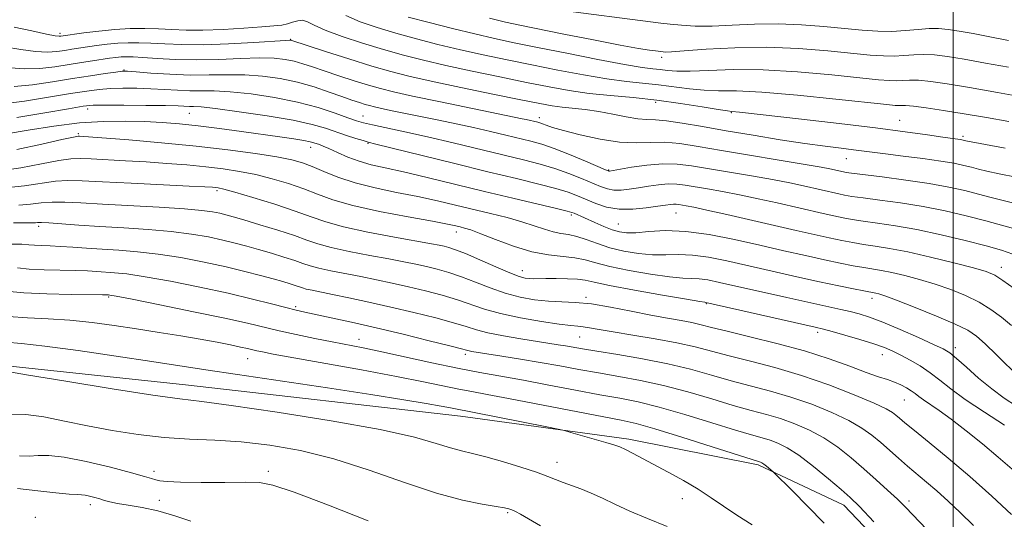
# Model space of a CAD drawing. Extents: x 2067300 to 2070200, y 327300 to 330200.
# Drawn here: x 2068810 to 2069010, y 327820 to 327922 of the extents above; entities that cross this region are included whole.
import ezdxf

# ---------------------------------------------------------------- set-up
doc = ezdxf.new("R2010")
doc.units = 0
doc.header["$MEASUREMENT"] = 0
for name, color, linetype, lineweight in [('32000', 7, 'Continuous', 0), ('DTM HARD BREAKLINE', 7, 'Continuous', 0), ('DTM SPOT ELEVATION', 2, 'Continuous', 13), ('INDEX CONTOUR', 41, 'Continuous', 13), ('INTERMEDIATE CONTOUR', 44, 'Continuous', 0)]:
    doc.layers.add(name, color=color, linetype=linetype, lineweight=lineweight)

msp = doc.modelspace()

# ---------------------------------------------------------------- linework, layer by layer
at = {"layer": '32000', "flags": 128}
msp.add_lwpolyline([(2069000, 327500), (2069000, 330000)], dxfattribs=at)
at = {"layer": 'DTM HARD BREAKLINE'}
msp.add_polyline3d([(2068803.413, 327851.454, 1191.785), (2068843.707, 327847.2, 1191.225), (2068899.656, 327840.839, 1190.595), (2068933.932, 327836.16, 1189.615), (2068960.274, 327830.907, 1188.285), (2068977.711, 327822.694, 1186.675), (2069003.456, 327795.698, 1186.395), (2069024.905, 327765.441, 1186.255), (2069040.146, 327740.217, 1186.255), (2069056.324, 327716.837, 1185.835), (2069074.365, 327692.792, 1185.905), (2069090.702, 327671.853, 1186.115), (2069108.13, 327646.759, 1186.535), (2069128.146, 327619.591, 1187.165), (2069142.173, 327596.624, 1188.495), (2069157.792, 327578.142, 1187.515)], dxfattribs=at)
at = {"layer": 'DTM SPOT ELEVATION'}
for p in [(2068818.11, 327918.78, 1157.6), (2068865.11, 327917.6, 1159.9), (2068940.63, 327913.89, 1152.4), (2068831.16, 327911.32, 1163.9), (2068939.42, 327904.74, 1158.5), (2068823.73, 327903.36, 1168.5), (2068844.47, 327902.49, 1168.9), (2068879.82, 327901.99, 1165.2), (2068954.85, 327902.65, 1158.1), (2068915.74, 327901.63, 1161.5), (2068989.11, 327901.09, 1157.2), (2068821.88, 327898.34, 1171.8), (2068880.85, 327896.42, 1168.1), (2069002.02, 327897.82, 1157.7), (2068869.16, 327895.61, 1170.6), (2068978.25, 327893.25, 1160.8), (2068929.83, 327890.93, 1163.9), (2068850.09, 327886.77, 1176.3), (2068943.55, 327882.17, 1168.9), (2068922.21, 327881.82, 1170.3), (2068931.84, 327879.94, 1169.1), (2068813.77, 327879.51, 1180.4), (2068898.85, 327878.3, 1174.6), (2068912.24, 327870.45, 1175.3), (2069009.83, 327871.17, 1167.4), (2068828.04, 327865.07, 1186.2), (2068925.26, 327865.02, 1177.7), (2068983.44, 327864.84, 1172.5), (2068866.12, 327863.12, 1183.7), (2068949.7, 327863.76, 1176.1), (2068972.42, 327857.89, 1176.4), (2068879.03, 327856.5, 1185.3), (2068923.93, 327856.97, 1180.9), (2069000.43, 327854.76, 1173.5), (2068856.35, 327852.53, 1188.8), (2068900.64, 327853.4, 1184.4), (2068985.54, 327853.34, 1176.7), (2068990.04, 327844.11, 1178.9), (2068919.32, 327831.45, 1191.3), (2068837.25, 327829.58, 1195.6), (2068860.54, 327829.61, 1195.6), (2068944.81, 327824.05, 1190.6), (2068824.29, 327822.81, 1198.5), (2068838.33, 327823.68, 1196.9), (2068990.99, 327823.56, 1183.6), (2068813.13, 327820.2, 1199.6), (2068909.25, 327821.15, 1194.2)]:
    msp.add_point(p, dxfattribs=at)
at = {"layer": 'INDEX CONTOUR'}
for points in [[(2069011.249, 327917.365, 1150), (2069007.463, 327918.102, 1150), (2069004.053, 327918.734, 1150), (2069001.186, 327919.239, 1150), (2068998.94, 327919.598, 1150), (2068997.035, 327919.787, 1150), (2068995.1, 327919.784, 1150), (2068992.842, 327919.596, 1150), (2068990.283, 327919.344, 1150), (2068987.526, 327919.176, 1150), (2068984.623, 327919.207, 1150), (2068981.452, 327919.422, 1150), (2068977.843, 327919.77, 1150), (2068973.689, 327920.188, 1150), (2068969.123, 327920.556, 1150), (2068964.342, 327920.741, 1150), (2068959.549, 327920.663, 1150), (2068954.981, 327920.449, 1150), (2068950.886, 327920.279, 1150), (2068947.453, 327920.287, 1150), (2068944.651, 327920.439, 1150), (2068942.387, 327920.654, 1150), (2068940.45, 327920.88, 1150), (2068918.422, 327923.716, 1150)], [(2069012.841, 327889.523, 1160), (2069009.363, 327890.204, 1160), (2069006.874, 327890.733, 1160), (2069005.131, 327891.153, 1160), (2069003.704, 327891.527, 1160), (2069002.181, 327891.91, 1160), (2069000.212, 327892.324, 1160), (2068997.464, 327892.785, 1160), (2068993.79, 327893.292, 1160), (2068989.783, 327893.797, 1160), (2068986.222, 327894.234, 1160), (2068979.726, 327895.072, 1160), (2068977.214, 327895.376, 1160), (2068973.948, 327895.788, 1160), (2068969.799, 327896.363, 1160), (2068964.75, 327897.133, 1160), (2068959.234, 327898.027, 1160), (2068953.797, 327898.951, 1160), (2068948.916, 327899.814, 1160), (2068944.806, 327900.52, 1160), (2068941.613, 327900.982, 1160), (2068939.366, 327901.16, 1160), (2068937.61, 327901.22, 1160), (2068935.77, 327901.381, 1160), (2068933.414, 327901.794, 1160), (2068930.673, 327902.353, 1160), (2068927.82, 327902.882, 1160), (2068925.091, 327903.254, 1160), (2068920.359, 327903.728, 1160), (2068918.327, 327904.009, 1160), (2068915.799, 327904.472, 1160), (2068911.933, 327905.254, 1160), (2068906.251, 327906.419, 1160), (2068899.734, 327907.77, 1160), (2068893.723, 327909.047, 1160), (2068889.17, 327910.072, 1160), (2068885.468, 327911.016, 1160), (2068881.615, 327912.136, 1160), (2068876.954, 327913.584, 1160), (2068872.182, 327915.108, 1160), (2068865.143, 327917.386, 1160), (2068864.941, 327917.396, 1160), (2068864.034, 327917.352, 1160), (2068857.601, 327916.938, 1160), (2068852.426, 327916.649, 1160), (2068847.252, 327916.469, 1160), (2068842.92, 327916.486, 1160), (2068839.435, 327916.632, 1160), (2068836.592, 327916.798, 1160), (2068834.187, 327916.892, 1160), (2068832.027, 327916.89, 1160), (2068829.92, 327916.78, 1160), (2068827.737, 327916.567, 1160), (2068825.585, 327916.293, 1160), (2068820.539, 327915.555, 1160), (2068819.101, 327915.328, 1160), (2068817.5, 327915.092, 1160), (2068815.572, 327914.964, 1160), (2068813.154, 327915.088, 1160), (2068810.163, 327915.535, 1160), (2068806.834, 327916.077, 1160)], [(2069011.902, 327859.297, 1170), (2069009.86, 327861.004, 1170), (2069007.688, 327862.575, 1170), (2069005.264, 327864.029, 1170), (2069002.507, 327865.38, 1170), (2068999.487, 327866.618, 1170), (2068996.318, 327867.726, 1170), (2068993.127, 327868.689, 1170), (2068990.116, 327869.482, 1170), (2068987.504, 327870.083, 1170), (2068985.417, 327870.486, 1170), (2068981.786, 327871.075, 1170), (2068979.626, 327871.465, 1170), (2068976.991, 327871.988, 1170), (2068973.777, 327872.669, 1170), (2068969.911, 327873.522, 1170), (2068965.479, 327874.523, 1170), (2068960.605, 327875.637, 1170), (2068955.449, 327876.8, 1170), (2068950.311, 327877.818, 1170), (2068945.53, 327878.468, 1170), (2068941.392, 327878.607, 1170), (2068937.99, 327878.426, 1170), (2068935.364, 327878.196, 1170), (2068933.483, 327878.146, 1170), (2068932.017, 327878.339, 1170), (2068930.56, 327878.788, 1170), (2068928.826, 327879.477, 1170), (2068926.995, 327880.273, 1170), (2068922.813, 327882.139, 1170), (2068922.345, 327882.321, 1170), (2068921.37, 327882.594, 1170), (2068919.218, 327883.12, 1170), (2068910.342, 327885.214, 1170), (2068904.537, 327886.598, 1170), (2068892.899, 327889.416, 1170), (2068888.047, 327890.558, 1170), (2068884.333, 327891.383, 1170), (2068881.478, 327892.037, 1170), (2068879.05, 327892.731, 1170), (2068876.725, 327893.602, 1170), (2068874.599, 327894.527, 1170), (2068872.877, 327895.317, 1170), (2068871.697, 327895.831, 1170), (2068870.928, 327896.13, 1170), (2068869.841, 327896.498, 1170), (2068869.055, 327896.702, 1170), (2068867.754, 327896.955, 1170), (2068865.713, 327897.279, 1170), (2068862.903, 327897.689, 1170), (2068855.106, 327898.78, 1170), (2068850.594, 327899.387, 1170), (2068846.261, 327899.928, 1170), (2068842.432, 327900.338, 1170), (2068838.893, 327900.624, 1170), (2068835.3, 327900.816, 1170), (2068831.357, 327900.919, 1170), (2068826.974, 327900.86, 1170), (2068822.11, 327900.538, 1170), (2068816.839, 327899.904, 1170), (2068811.671, 327899.095, 1170), (2068807.23, 327898.298, 1170)], [(2069011.89, 327820.793, 1180), (2069007.836, 327824.537, 1180), (2069003.369, 327828.527, 1180), (2068998.999, 327832.249, 1180), (2068995.117, 327835.436, 1180), (2068992.088, 327837.884, 1180), (2068990.149, 327839.472, 1180), (2068989.03, 327840.42, 1180), (2068988.332, 327841.032, 1180), (2068987.626, 327841.595, 1180), (2068986.341, 327842.347, 1180), (2068983.874, 327843.508, 1180), (2068979.834, 327845.205, 1180), (2068974.685, 327847.188, 1180), (2068969.1, 327849.113, 1180), (2068963.676, 327850.708, 1180), (2068958.698, 327851.998, 1180), (2068954.371, 327853.082, 1180), (2068947.425, 327854.934, 1180), (2068943.741, 327855.778, 1180), (2068939.343, 327856.596, 1180), (2068934.761, 327857.355, 1180), (2068930.75, 327858, 1180), (2068927.879, 327858.495, 1180), (2068925.973, 327858.841, 1180), (2068924.672, 327859.053, 1180), (2068923.578, 327859.164, 1180), (2068922.147, 327859.291, 1180), (2068919.793, 327859.571, 1180), (2068916.173, 327860.104, 1180), (2068911.896, 327860.845, 1180), (2068907.814, 327861.715, 1180), (2068904.547, 327862.642, 1180), (2068899.074, 327864.543, 1180), (2068895.957, 327865.471, 1180), (2068892.56, 327866.355, 1180), (2068889.109, 327867.177, 1180), (2068885.783, 327867.924, 1180), (2068882.558, 327868.61, 1180), (2068879.362, 327869.247, 1180), (2068873.237, 327870.419, 1180), (2068870.81, 327870.943, 1180), (2068869.051, 327871.431, 1180), (2068867.593, 327871.935, 1180), (2068865.939, 327872.525, 1180), (2068863.729, 327873.241, 1180), (2068861.159, 327874.023, 1180), (2068858.557, 327874.785, 1180), (2068856.161, 327875.463, 1180), (2068853.819, 327876.082, 1180), (2068851.288, 327876.69, 1180), (2068848.344, 327877.319, 1180), (2068844.875, 327877.923, 1180), (2068840.787, 327878.445, 1180), (2068836.08, 327878.843, 1180), (2068831.093, 327879.154, 1180), (2068826.258, 327879.437, 1180), (2068821.962, 327879.73, 1180), (2068815.867, 327880.186, 1180), (2068814.346, 327880.257, 1180), (2068813.56, 327880.252, 1180), (2068813.098, 327880.227, 1180), (2068811.243, 327880.22, 1180), (2068808.664, 327880.178, 1180)], [(2068959.069, 327818.713, 1190), (2068955.934, 327820.669, 1190), (2068953.22, 327822.494, 1190), (2068950.723, 327824.224, 1190), (2068948.09, 327825.947, 1190), (2068945.089, 327827.713, 1190), (2068941.955, 327829.437, 1190), (2068934.711, 327833.303, 1190), (2068933.245, 327834.045, 1190), (2068932.098, 327834.552, 1190), (2068930.91, 327834.967, 1190), (2068929.252, 327835.462, 1190), (2068922.153, 327837.512, 1190), (2068920.847, 327837.878, 1190), (2068919.575, 327838.169, 1190), (2068917.246, 327838.637, 1190), (2068897.661, 327842.494, 1190), (2068895.734, 327842.859, 1190), (2068892.708, 327843.4, 1190), (2068888.11, 327844.17, 1190), (2068881.439, 327845.224, 1190), (2068872.575, 327846.57, 1190), (2068854.261, 327849.307, 1190), (2068847.813, 327850.29, 1190), (2068836.821, 327851.987, 1190), (2068829.583, 327853.075, 1190), (2068821.809, 327854.198, 1190), (2068815.01, 327855.105, 1190), (2068810.285, 327855.628, 1190), (2068807.089, 327855.926, 1190)]]:
    msp.add_polyline3d(points, dxfattribs=at)
at = {"layer": 'INTERMEDIATE CONTOUR'}
for points in [[(2069011.329, 327900.825, 1156), (2069006.754, 327901.639, 1156), (2069002.208, 327902.418, 1156), (2068998.044, 327903.087, 1156), (2068994.525, 327903.606, 1156), (2068991.884, 327903.947, 1156), (2068990.258, 327904.098, 1156), (2068989.372, 327904.124, 1156), (2068988.846, 327904.104, 1156), (2068988.191, 327904.128, 1156), (2068986.467, 327904.294, 1156), (2068976.089, 327905.407, 1156), (2068968.267, 327906.194, 1156), (2068961.045, 327906.804, 1156), (2068955.841, 327907.058, 1156), (2068952.22, 327907.109, 1156), (2068949.28, 327907.186, 1156), (2068946.285, 327907.467, 1156), (2068940.01, 327908.298, 1156), (2068933.441, 327908.991, 1156), (2068929.468, 327909.516, 1156), (2068924.737, 327910.314, 1156), (2068919.523, 327911.306, 1156), (2068914.223, 327912.367, 1156), (2068909.153, 327913.401, 1156), (2068904.316, 327914.417, 1156), (2068899.641, 327915.454, 1156), (2068895.079, 327916.537, 1156), (2068890.679, 327917.658, 1156), (2068886.519, 327918.799, 1156), (2068882.68, 327919.95, 1156), (2068879.252, 327921.144, 1156), (2068876.338, 327922.42, 1156)], [(2069015.012, 327905.682, 1154), (2069009.036, 327906.758, 1154), (2069003.297, 327907.765, 1154), (2068998.767, 327908.513, 1154), (2068995.414, 327908.99, 1154), (2068992.956, 327909.226, 1154), (2068991.12, 327909.264, 1154), (2068988.405, 327909.128, 1154), (2068987.002, 327909.155, 1154), (2068984.796, 327909.337, 1154), (2068975.258, 327910.331, 1154), (2068968.304, 327910.959, 1154), (2068961.302, 327911.377, 1154), (2068955.204, 327911.424, 1154), (2068950.229, 327911.249, 1154), (2068946.413, 327911.079, 1154), (2068943.717, 327911.086, 1154), (2068941.828, 327911.226, 1154), (2068940.354, 327911.405, 1154), (2068938.854, 327911.573, 1154), (2068936.662, 327911.867, 1154), (2068933.061, 327912.468, 1154), (2068927.657, 327913.484, 1154), (2068921.35, 327914.724, 1154), (2068915.369, 327915.924, 1154), (2068910.603, 327916.892, 1154), (2068906.608, 327917.742, 1154), (2068902.601, 327918.658, 1154), (2068898.034, 327919.769, 1154), (2068893.298, 327920.974, 1154), (2068889.016, 327922.115, 1154)], [(2069010.612, 327895.425, 1158), (2069002.543, 327896.929, 1158), (2069001.784, 327897.103, 1158), (2069001.426, 327897.164, 1158), (2068997.871, 327897.668, 1158), (2068994.738, 327898.128, 1158), (2068990.228, 327898.759, 1158), (2068984.194, 327899.541, 1158), (2068976.759, 327900.431, 1158), (2068969.113, 327901.306, 1158), (2068956.512, 327902.707, 1158), (2068954.918, 327902.864, 1158), (2068954.017, 327902.988, 1158), (2068952.148, 327903.294, 1158), (2068948.852, 327903.849, 1158), (2068944.499, 327904.537, 1158), (2068939.665, 327905.192, 1158), (2068934.848, 327905.695, 1158), (2068930.221, 327906.114, 1158), (2068925.875, 327906.564, 1158), (2068921.817, 327907.144, 1158), (2068917.697, 327907.887, 1158), (2068913.078, 327908.811, 1158), (2068907.702, 327909.91, 1158), (2068902.025, 327911.094, 1158), (2068896.682, 327912.25, 1158), (2068892.123, 327913.305, 1158), (2068888.06, 327914.341, 1158), (2068884.022, 327915.482, 1158), (2068879.715, 327916.8, 1158), (2068875.557, 327918.176, 1158), (2068872.144, 327919.442, 1158), (2068869.892, 327920.449, 1158), (2068868.507, 327921.131, 1158), (2068867.516, 327921.442, 1158), (2068866.529, 327921.373, 1158), (2068865.488, 327921.071, 1158), (2068864.419, 327920.725, 1158), (2068863.269, 327920.474, 1158), (2068861.673, 327920.29, 1158), (2068859.186, 327920.095, 1158), (2068855.56, 327919.845, 1158), (2068851.329, 327919.602, 1158), (2068847.225, 327919.454, 1158), (2068843.797, 327919.465, 1158), (2068840.893, 327919.578, 1158), (2068838.182, 327919.709, 1158), (2068835.385, 327919.781, 1158), (2068832.427, 327919.75, 1158), (2068829.284, 327919.581, 1158), (2068826.013, 327919.262, 1158), (2068822.975, 327918.88, 1158), (2068818.275, 327918.205, 1158), (2068817.937, 327918.183, 1158), (2068817.113, 327918.283, 1158), (2068815.347, 327918.634, 1158), (2068812.385, 327919.296, 1158), (2068808.794, 327920.044, 1158)], [(2069011.236, 327911.892, 1152), (2069006.544, 327912.746, 1152), (2069002.241, 327913.502, 1152), (2068998.853, 327914.056, 1152), (2068996.224, 327914.389, 1152), (2068994.028, 327914.504, 1152), (2068991.981, 327914.43, 1152), (2068989.98, 327914.27, 1152), (2068987.966, 327914.152, 1152), (2068985.813, 327914.181, 1152), (2068983.124, 327914.38, 1152), (2068974.441, 327915.257, 1152), (2068968.464, 327915.736, 1152), (2068961.979, 327915.986, 1152), (2068955.503, 327915.873, 1152), (2068949.693, 327915.544, 1152), (2068945.245, 327915.208, 1152), (2068942.628, 327915.031, 1152), (2068941.408, 327914.991, 1152), (2068940.922, 327915.017, 1152), (2068939.413, 327915.208, 1152), (2068938.141, 327915.38, 1152), (2068935.888, 327915.738, 1152), (2068932.158, 327916.406, 1152), (2068926.758, 327917.444, 1152), (2068920.728, 327918.636, 1152), (2068911.729, 327920.449, 1152), (2068908.859, 327921.074, 1152), (2068905.56, 327921.862, 1152)], [(2069012.593, 327884.154, 1162), (2069010.16, 327884.741, 1162), (2069007.719, 327885.377, 1162), (2069005.168, 327886.055, 1162), (2069002.38, 327886.764, 1162), (2068999.12, 327887.489, 1162), (2068995.125, 327888.216, 1162), (2068990.336, 327888.919, 1162), (2068985.506, 327889.542, 1162), (2068979.283, 327890.308, 1162), (2068978.193, 327890.464, 1162), (2068977.667, 327890.566, 1162), (2068974.869, 327891.192, 1162), (2068973.11, 327891.533, 1162), (2068969.869, 327892.104, 1162), (2068952.834, 327894.962, 1162), (2068948.075, 327895.778, 1162), (2068944.322, 327896.343, 1162), (2068941.202, 327896.603, 1162), (2068938.348, 327896.563, 1162), (2068935.412, 327896.466, 1162), (2068932.05, 327896.617, 1162), (2068928.093, 327897.223, 1162), (2068924.066, 327898.104, 1162), (2068920.668, 327898.984, 1162), (2068918.42, 327899.639, 1162), (2068917.114, 327900.078, 1162), (2068916.367, 327900.36, 1162), (2068915.841, 327900.542, 1162), (2068915.394, 327900.669, 1162), (2068913.061, 327901.227, 1162), (2068912.214, 327901.408, 1162), (2068895.57, 327904.83, 1162), (2068889.924, 327906.015, 1162), (2068886.033, 327906.87, 1162), (2068883.353, 327907.533, 1162), (2068880.925, 327908.233, 1162), (2068878.026, 327909.136, 1162), (2068874.878, 327910.152, 1162), (2068871.941, 327911.13, 1162), (2068869.554, 327911.947, 1162), (2068867.591, 327912.597, 1162), (2068865.809, 327913.104, 1162), (2068863.949, 327913.483, 1162), (2068861.702, 327913.715, 1162), (2068858.747, 327913.772, 1162), (2068854.89, 327913.656, 1162), (2068850.457, 327913.481, 1162), (2068845.898, 327913.389, 1162), (2068841.634, 327913.479, 1162), (2068837.926, 327913.683, 1162), (2068835.002, 327913.888, 1162), (2068832.989, 327914.005, 1162), (2068831.626, 327914.03, 1162), (2068830.556, 327913.98, 1162), (2068829.461, 327913.871, 1162), (2068828.196, 327913.706, 1162), (2068824.757, 327913.202, 1162), (2068822.505, 327912.859, 1162), (2068817.063, 327912, 1162), (2068814.03, 327911.644, 1162), (2068810.961, 327911.541, 1162), (2068807.941, 327911.776, 1162)], [(2069015.823, 327878.104, 1164), (2069010.306, 327879.601, 1164), (2069006.632, 327880.583, 1164), (2069002.62, 327881.613, 1164), (2068998.349, 327882.616, 1164), (2068993.868, 327883.519, 1164), (2068989.298, 327884.263, 1164), (2068985.058, 327884.846, 1164), (2068981.64, 327885.283, 1164), (2068979.368, 327885.597, 1164), (2068977.892, 327885.845, 1164), (2068976.694, 327886.091, 1164), (2068969.503, 327887.719, 1164), (2068966.701, 327888.32, 1164), (2068963.187, 327889.006, 1164), (2068958.906, 327889.767, 1164), (2068946.726, 327891.827, 1164), (2068943.797, 327892.181, 1164), (2068940.866, 327892.239, 1164), (2068937.622, 327891.966, 1164), (2068934.467, 327891.516, 1164), (2068930.021, 327890.748, 1164), (2068929.882, 327890.736, 1164), (2068929.746, 327890.779, 1164), (2068929.173, 327891.019, 1164), (2068925.119, 327892.755, 1164), (2068921.898, 327894.096, 1164), (2068918.757, 327895.329, 1164), (2068916.21, 327896.203, 1164), (2068914.004, 327896.825, 1164), (2068908.936, 327898.067, 1164), (2068905.772, 327898.825, 1164), (2068902.347, 327899.613, 1164), (2068898.799, 327900.38, 1164), (2068895.246, 327901.115, 1164), (2068885.789, 327903.042, 1164), (2068883.609, 327903.499, 1164), (2068882.15, 327903.82, 1164), (2068881.145, 327904.069, 1164), (2068880.234, 327904.331, 1164), (2068879.098, 327904.688, 1164), (2068877.575, 327905.196, 1164), (2068875.542, 327905.909, 1164), (2068872.926, 327906.842, 1164), (2068869.847, 327907.868, 1164), (2068866.474, 327908.823, 1164), (2068862.957, 327909.57, 1164), (2068859.371, 327910.077, 1164), (2068855.77, 327910.338, 1164), (2068852.182, 327910.374, 1164), (2068848.506, 327910.312, 1164), (2068844.61, 327910.303, 1164), (2068840.491, 327910.46, 1164), (2068836.631, 327910.714, 1164), (2068833.639, 327910.953, 1164), (2068831.883, 327911.079, 1164), (2068830.771, 327911.068, 1164), (2068829.472, 327910.91, 1164), (2068827.323, 327910.597, 1164), (2068824.336, 327910.143, 1164), (2068820.69, 327909.566, 1164), (2068816.608, 327908.908, 1164), (2068812.487, 327908.324, 1164), (2068808.768, 327907.995, 1164)], [(2069012.174, 327873.846, 1166), (2069009.819, 327874.658, 1166), (2069006.697, 327875.499, 1166), (2069002.445, 327876.577, 1166), (2068997.526, 327877.758, 1166), (2068992.61, 327878.823, 1166), (2068988.259, 327879.606, 1166), (2068984.611, 327880.149, 1166), (2068981.689, 327880.547, 1166), (2068979.454, 327880.886, 1166), (2068977.592, 327881.226, 1166), (2068975.722, 327881.617, 1166), (2068973.517, 327882.104, 1166), (2068964.138, 327884.245, 1166), (2068960.292, 327885.106, 1166), (2068956.504, 327885.907, 1166), (2068953.033, 327886.575, 1166), (2068949.991, 327887.114, 1166), (2068945.43, 327887.885, 1166), (2068943.696, 327888.095, 1166), (2068941.962, 327888.129, 1166), (2068940.012, 327887.963, 1166), (2068937.937, 327887.665, 1166), (2068935.902, 327887.326, 1166), (2068934.044, 327887.034, 1166), (2068932.384, 327886.857, 1166), (2068930.915, 327886.86, 1166), (2068929.588, 327887.097, 1166), (2068928.198, 327887.576, 1166), (2068924.319, 327889.222, 1166), (2068921.737, 327890.255, 1166), (2068918.91, 327891.259, 1166), (2068915.916, 327892.148, 1166), (2068912.531, 327893.017, 1166), (2068898.195, 327896.502, 1166), (2068892.975, 327897.73, 1166), (2068888.367, 327898.756, 1166), (2068881.768, 327900.156, 1166), (2068879.921, 327900.584, 1166), (2068878.481, 327901.006, 1166), (2068876.748, 327901.616, 1166), (2068874.157, 327902.543, 1166), (2068870.7, 327903.66, 1166), (2068866.506, 327904.776, 1166), (2068861.778, 327905.727, 1166), (2068857.015, 327906.449, 1166), (2068852.794, 327906.905, 1166), (2068849.519, 327907.088, 1166), (2068846.919, 327907.11, 1166), (2068844.553, 327907.114, 1166), (2068842.061, 327907.207, 1166), (2068839.4, 327907.361, 1166), (2068836.605, 327907.51, 1166), (2068833.736, 327907.601, 1166), (2068830.937, 327907.615, 1166), (2068828.377, 327907.542, 1166), (2068826.093, 327907.366, 1166), (2068823.601, 327907.039, 1166), (2068820.287, 327906.507, 1166), (2068815.807, 327905.763, 1166), (2068810.9, 327904.998, 1166), (2068806.575, 327904.448, 1166)], [(2069012.418, 327866.834, 1168), (2069010.137, 327868.484, 1168), (2069008.448, 327869.55, 1168), (2069006.734, 327870.272, 1168), (2069004.149, 327871.021, 1168), (2069000.145, 327872.061, 1168), (2068995.365, 327873.234, 1168), (2068990.754, 327874.277, 1168), (2068987.045, 327874.994, 1168), (2068984.141, 327875.458, 1168), (2068981.736, 327875.811, 1168), (2068979.539, 327876.176, 1168), (2068977.292, 327876.607, 1168), (2068974.749, 327877.143, 1168), (2068971.697, 327877.817, 1168), (2068968.037, 327878.644, 1168), (2068953.883, 327881.893, 1168), (2068949.821, 327882.809, 1168), (2068947.16, 327883.383, 1168), (2068945.632, 327883.685, 1168), (2068944.133, 327883.944, 1168), (2068943.595, 327884.009, 1168), (2068943.057, 327884.019, 1168), (2068942.402, 327883.96, 1168), (2068941.406, 327883.814, 1168), (2068939.822, 327883.564, 1168), (2068937.505, 327883.225, 1168), (2068934.748, 327882.965, 1168), (2068931.948, 327882.983, 1168), (2068929.43, 327883.415, 1168), (2068927.224, 327884.132, 1168), (2068923.519, 327885.69, 1168), (2068921.577, 327886.414, 1168), (2068919.064, 327887.19, 1168), (2068915.622, 327888.094, 1168), (2068911.059, 327889.21, 1168), (2068905.223, 327890.619, 1168), (2068898.223, 327892.331, 1168), (2068882.409, 327896.236, 1168), (2068880.865, 327896.632, 1168), (2068879.822, 327896.938, 1168), (2068878.349, 327897.4, 1168), (2068876.45, 327898.014, 1168), (2068872.178, 327899.454, 1168), (2068869.451, 327900.236, 1168), (2068865.588, 327901.083, 1168), (2068860.317, 327901.988, 1168), (2068854.625, 327902.833, 1168), (2068849.817, 327903.471, 1168), (2068846.856, 327903.802, 1168), (2068845.332, 327903.909, 1168), (2068844.496, 327903.925, 1168), (2068842.168, 327904.008, 1168), (2068839.571, 327904.068, 1168), (2068835.589, 327904.124, 1168), (2068831.104, 327904.161, 1168), (2068827.283, 327904.175, 1168), (2068824.863, 327904.135, 1168), (2068822.866, 327903.935, 1168), (2068819.883, 327903.448, 1168), (2068815.006, 327902.619, 1168), (2068809.314, 327901.672, 1168)], [(2069013.466, 327848.716, 1172), (2069008.789, 327853.321, 1172), (2069006.492, 327855.553, 1172), (2069004.732, 327857.126, 1172), (2069002.957, 327858.316, 1172), (2069000.391, 327859.574, 1172), (2068996.565, 327861.21, 1172), (2068992.24, 327862.963, 1172), (2068988.486, 327864.432, 1172), (2068986.11, 327865.319, 1172), (2068984.868, 327865.732, 1172), (2068984.253, 327865.889, 1172), (2068981.834, 327866.339, 1172), (2068979.71, 327866.754, 1172), (2068976.691, 327867.369, 1172), (2068972.804, 327868.195, 1172), (2068968.154, 327869.22, 1172), (2068963.15, 327870.348, 1172), (2068953.934, 327872.441, 1172), (2068950.157, 327873.198, 1172), (2068946.897, 327873.646, 1172), (2068944.069, 327873.747, 1172), (2068941.453, 327873.683, 1172), (2068938.796, 327873.683, 1172), (2068935.92, 327873.935, 1172), (2068932.954, 327874.436, 1172), (2068930.106, 327875.139, 1172), (2068927.544, 327875.975, 1172), (2068925.295, 327876.801, 1172), (2068923.347, 327877.451, 1172), (2068921.666, 327877.823, 1172), (2068920.113, 327878.06, 1172), (2068918.529, 327878.368, 1172), (2068916.755, 327878.902, 1172), (2068914.67, 327879.62, 1172), (2068912.154, 327880.432, 1172), (2068909.142, 327881.264, 1172), (2068905.772, 327882.102, 1172), (2068898.671, 327883.808, 1172), (2068894.975, 327884.673, 1172), (2068890.995, 327885.536, 1172), (2068886.666, 327886.402, 1172), (2068882.274, 327887.319, 1172), (2068878.193, 327888.344, 1172), (2068874.718, 327889.5, 1172), (2068871.847, 327890.664, 1172), (2068869.497, 327891.681, 1172), (2068867.496, 327892.443, 1172), (2068865.297, 327893.046, 1172), (2068862.261, 327893.633, 1172), (2068857.898, 327894.315, 1172), (2068852.328, 327895.063, 1172), (2068845.818, 327895.814, 1172), (2068838.768, 327896.507, 1172), (2068832.106, 327897.091, 1172), (2068822.115, 327897.873, 1172), (2068821.8, 327897.857, 1172), (2068820.848, 327897.671, 1172), (2068818.519, 327897.149, 1172), (2068814.395, 327896.21, 1172), (2068809.348, 327895.119, 1172)], [(2069012.86, 327842.84, 1174), (2069010.397, 327844.46, 1174), (2069007.836, 327846.37, 1174), (2069005.179, 327848.58, 1174), (2069002.685, 327850.779, 1174), (2069000.675, 327852.571, 1174), (2068999.293, 327853.706, 1174), (2068997.983, 327854.507, 1174), (2068996.012, 327855.443, 1174), (2068992.901, 327856.842, 1174), (2068989.191, 327858.466, 1174), (2068985.677, 327859.939, 1174), (2068982.962, 327860.974, 1174), (2068980.875, 327861.646, 1174), (2068979.052, 327862.122, 1174), (2068977.11, 327862.562, 1174), (2068971.015, 327863.882, 1174), (2068966.155, 327864.967, 1174), (2068952.418, 327868.081, 1174), (2068950.003, 327868.579, 1174), (2068948.264, 327868.823, 1174), (2068946.746, 327868.888, 1174), (2068944.917, 327868.939, 1174), (2068942.228, 327869.171, 1174), (2068938.372, 327869.715, 1174), (2068934.017, 327870.476, 1174), (2068930.073, 327871.298, 1174), (2068927.198, 327872.045, 1174), (2068925.036, 327872.656, 1174), (2068922.977, 327873.088, 1174), (2068917.583, 327873.665, 1174), (2068914.196, 327874.306, 1174), (2068910.466, 327875.439, 1174), (2068906.832, 327876.793, 1174), (2068903.816, 327877.99, 1174), (2068901.787, 327878.746, 1174), (2068900.518, 327879.148, 1174), (2068899.632, 327879.373, 1174), (2068898.694, 327879.591, 1174), (2068897.039, 327879.932, 1174), (2068893.943, 327880.514, 1174), (2068889.016, 327881.414, 1174), (2068883.203, 327882.537, 1174), (2068877.779, 327883.742, 1174), (2068873.694, 327884.918, 1174), (2068870.585, 327886.048, 1174), (2068867.758, 327887.146, 1174), (2068864.667, 327888.21, 1174), (2068861.347, 327889.192, 1174), (2068857.976, 327890.03, 1174), (2068854.674, 327890.684, 1174), (2068851.338, 327891.191, 1174), (2068847.805, 327891.607, 1174), (2068843.959, 327891.981, 1174), (2068839.867, 327892.317, 1174), (2068835.642, 327892.608, 1174), (2068831.439, 327892.85, 1174), (2068824.46, 327893.206, 1174), (2068822.229, 327893.308, 1174), (2068820.294, 327893.25, 1174), (2068817.856, 327892.908, 1174), (2068814.348, 327892.224, 1174), (2068810.119, 327891.422, 1174), (2068805.747, 327890.794, 1174)], [(2069010.439, 327838.977, 1176), (2069006.346, 327841.624, 1176), (2069002.468, 327844.25, 1176), (2068999.525, 327846.422, 1176), (2068997.297, 327848.179, 1176), (2068995.332, 327849.679, 1176), (2068993.28, 327851.045, 1176), (2068991.22, 327852.262, 1176), (2068989.333, 327853.281, 1176), (2068987.704, 327854.087, 1176), (2068986.016, 327854.794, 1176), (2068983.851, 327855.547, 1176), (2068980.98, 327856.439, 1176), (2068977.908, 327857.343, 1176), (2068975.327, 327858.077, 1176), (2068973.616, 327858.542, 1176), (2068971.89, 327858.958, 1176), (2068949.632, 327864.001, 1176), (2068949.423, 327864.028, 1176), (2068948.38, 327864.196, 1176), (2068945.659, 327864.658, 1176), (2068940.824, 327865.496, 1176), (2068935.08, 327866.516, 1176), (2068930.041, 327867.458, 1176), (2068926.885, 327868.115, 1176), (2068925.033, 327868.512, 1176), (2068923.473, 327868.725, 1176), (2068921.435, 327868.829, 1176), (2068919.143, 327868.861, 1176), (2068917.068, 327868.852, 1176), (2068914.517, 327868.822, 1176), (2068913.698, 327868.844, 1176), (2068912.855, 327868.945, 1176), (2068911.644, 327869.275, 1176), (2068909.7, 327870.01, 1176), (2068906.837, 327871.235, 1176), (2068903.588, 327872.665, 1176), (2068900.671, 327873.926, 1176), (2068898.622, 327874.735, 1176), (2068897.283, 327875.173, 1176), (2068896.325, 327875.416, 1176), (2068895.352, 327875.63, 1176), (2068893.743, 327875.943, 1176), (2068886.211, 327877.308, 1176), (2068880.825, 327878.332, 1176), (2068875.881, 327879.401, 1176), (2068872.231, 327880.412, 1176), (2068869.268, 327881.441, 1176), (2068866.019, 327882.61, 1176), (2068861.839, 327883.976, 1176), (2068857.398, 327885.338, 1176), (2068853.691, 327886.428, 1176), (2068851.45, 327887.053, 1176), (2068850.348, 327887.318, 1176), (2068849.792, 327887.401, 1176), (2068849.149, 327887.456, 1176), (2068847.628, 327887.544, 1176), (2068844.396, 327887.701, 1176), (2068832.64, 327888.248, 1176), (2068826.806, 327888.538, 1176), (2068822.658, 327888.759, 1176), (2068819.739, 327888.83, 1176), (2068817.193, 327888.667, 1176), (2068810.889, 327887.726, 1176), (2068806.928, 327887.362, 1176)], [(2069011.997, 327830.045, 1178), (2069009.188, 327832.499, 1178), (2069005.952, 327835.187, 1178), (2069002.607, 327837.855, 1178), (2068999.558, 327840.188, 1178), (2068997.123, 327841.949, 1178), (2068993.948, 327844.121, 1178), (2068992.99, 327844.823, 1178), (2068992.222, 327845.412, 1178), (2068991.44, 327845.974, 1178), (2068990.477, 327846.573, 1178), (2068989.332, 327847.182, 1178), (2068988.044, 327847.75, 1178), (2068986.601, 327848.265, 1178), (2068984.777, 327848.868, 1178), (2068982.295, 327849.739, 1178), (2068978.937, 327850.992, 1178), (2068974.715, 327852.513, 1178), (2068969.698, 327854.123, 1178), (2068964.08, 327855.658, 1178), (2068958.555, 327857.017, 1178), (2068953.944, 327858.114, 1178), (2068950.804, 327858.896, 1178), (2068948.665, 327859.444, 1178), (2068946.797, 327859.872, 1178), (2068944.579, 327860.287, 1178), (2068941.82, 327860.773, 1178), (2068938.436, 327861.406, 1178), (2068934.44, 327862.214, 1178), (2068930.236, 327863.04, 1178), (2068926.319, 327863.681, 1178), (2068923.055, 327863.998, 1178), (2068917.573, 327864.243, 1178), (2068914.759, 327864.535, 1178), (2068911.802, 327865.062, 1178), (2068908.757, 327865.863, 1178), (2068905.692, 327866.938, 1178), (2068902.697, 327868.128, 1178), (2068899.872, 327869.236, 1178), (2068897.29, 327870.103, 1178), (2068894.922, 327870.765, 1178), (2068892.717, 327871.297, 1178), (2068890.567, 327871.778, 1178), (2068888.151, 327872.276, 1178), (2068885.09, 327872.862, 1178), (2068881.196, 327873.58, 1178), (2068877.031, 327874.376, 1178), (2068873.345, 327875.172, 1178), (2068870.636, 327875.923, 1178), (2068868.39, 327876.7, 1178), (2068865.841, 327877.609, 1178), (2068862.478, 327878.701, 1178), (2068858.805, 327879.827, 1178), (2068855.579, 327880.786, 1178), (2068853.353, 327881.434, 1178), (2068851.863, 327881.842, 1178), (2068850.64, 327882.139, 1178), (2068849.2, 327882.431, 1178), (2068846.992, 327882.737, 1178), (2068843.448, 327883.051, 1178), (2068838.282, 327883.368, 1178), (2068826.744, 327883.978, 1178), (2068822.373, 327884.242, 1178), (2068819.095, 327884.413, 1178), (2068816.529, 327884.426, 1178), (2068814.313, 327884.247, 1178), (2068812.144, 327883.995, 1178), (2068809.741, 327883.814, 1178)], [(2069004.134, 327818.563, 1182), (2069001.422, 327821.211, 1182), (2068998.946, 327823.547, 1182), (2068996.674, 327825.596, 1182), (2068994.574, 327827.397, 1182), (2068990.7, 327830.63, 1182), (2068988.833, 327832.244, 1182), (2068985.229, 327835.432, 1182), (2068983.463, 327836.93, 1182), (2068981.426, 327838.413, 1182), (2068978.775, 327839.957, 1182), (2068975.29, 327841.603, 1182), (2068971.228, 327843.239, 1182), (2068966.969, 327844.718, 1182), (2068962.818, 327845.94, 1182), (2068954.8, 327848.05, 1182), (2068950.778, 327849.19, 1182), (2068946.539, 327850.372, 1182), (2068941.88, 327851.507, 1182), (2068936.748, 327852.517, 1182), (2068931.704, 327853.368, 1182), (2068927.46, 327854.037, 1182), (2068924.522, 327854.518, 1182), (2068921.084, 327855.125, 1182), (2068919.575, 327855.38, 1182), (2068911.953, 327856.594, 1182), (2068908.416, 327857.2, 1182), (2068905.268, 327857.822, 1182), (2068902.927, 327858.421, 1182), (2068900.855, 327859.066, 1182), (2068898.275, 327859.852, 1182), (2068894.624, 327860.839, 1182), (2068890.197, 327861.946, 1182), (2068885.501, 327863.058, 1182), (2068880.998, 327864.073, 1182), (2068876.965, 327864.943, 1182), (2068873.634, 327865.633, 1182), (2068869.443, 327866.462, 1182), (2068868.275, 327866.715, 1182), (2068867.467, 327866.938, 1182), (2068866.037, 327867.441, 1182), (2068864.98, 327867.782, 1182), (2068863.511, 327868.22, 1182), (2068861.535, 327868.783, 1182), (2068858.968, 327869.493, 1182), (2068855.776, 327870.323, 1182), (2068851.935, 327871.243, 1182), (2068847.489, 327872.205, 1182), (2068842.758, 327873.11, 1182), (2068838.128, 327873.839, 1182), (2068833.911, 327874.314, 1182), (2068830.117, 327874.604, 1182), (2068826.679, 327874.816, 1182), (2068823.546, 327875.033, 1182), (2068820.724, 327875.242, 1182), (2068818.231, 327875.408, 1182), (2068816.086, 327875.507, 1182), (2068814.307, 327875.57, 1182), (2068812.909, 327875.636, 1182), (2068811.785, 327875.733, 1182), (2068810.346, 327875.824, 1182), (2068807.879, 327875.859, 1182)], [(2068998.756, 327813.41, 1184), (2068990.323, 327822.213, 1184), (2068988.63, 327823.904, 1184), (2068986.634, 327825.789, 1184), (2068984.329, 327827.887, 1184), (2068981.823, 327830.105, 1184), (2068979.211, 327832.346, 1184), (2068976.5, 327834.489, 1184), (2068973.677, 327836.406, 1184), (2068970.745, 327838, 1184), (2068967.772, 327839.29, 1184), (2068964.839, 327840.323, 1184), (2068961.96, 327841.172, 1184), (2068958.868, 327842.005, 1184), (2068955.226, 327843.017, 1184), (2068950.823, 327844.327, 1184), (2068945.943, 327845.766, 1184), (2068940.996, 327847.089, 1184), (2068936.314, 327848.116, 1184), (2068931.921, 327848.916, 1184), (2068927.767, 327849.618, 1184), (2068923.788, 327850.329, 1184), (2068919.875, 327851.054, 1184), (2068915.91, 327851.771, 1184), (2068911.869, 327852.455, 1184), (2068908.11, 327853.059, 1184), (2068902.011, 327854.022, 1184), (2068901.411, 327854.137, 1184), (2068900.919, 327854.262, 1184), (2068899.855, 327854.547, 1184), (2068897.476, 327855.161, 1184), (2068893.313, 327856.202, 1184), (2068888.008, 327857.5, 1184), (2068882.477, 327858.815, 1184), (2068877.508, 327859.947, 1184), (2068873.367, 327860.852, 1184), (2068867.978, 327861.996, 1184), (2068866.18, 327862.404, 1184), (2068864.111, 327862.924, 1184), (2068861.196, 327863.69, 1184), (2068857.295, 327864.685, 1184), (2068852.379, 327865.85, 1184), (2068846.573, 327867.11, 1184), (2068840.633, 327868.299, 1184), (2068835.468, 327869.233, 1184), (2068831.75, 327869.785, 1184), (2068829.207, 327870.048, 1184), (2068825.629, 327870.289, 1184), (2068823.748, 327870.402, 1184), (2068821.35, 327870.497, 1184), (2068814.888, 327870.652, 1184), (2068811.832, 327870.794, 1184), (2068809.467, 327871.016, 1184)], [(2068983.83, 327819.288, 1186), (2068980.902, 327822.424, 1186), (2068979.05, 327824.254, 1186), (2068977.212, 327825.87, 1186), (2068974.601, 327828.087, 1186), (2068971.529, 327830.606, 1186), (2068968.579, 327832.856, 1186), (2068966.201, 327834.398, 1186), (2068964.315, 327835.341, 1186), (2068962.708, 327835.928, 1186), (2068961.101, 327836.404, 1186), (2068958.953, 327837.009, 1186), (2068955.654, 327837.985, 1186), (2068950.869, 327839.465, 1186), (2068945.347, 327841.16, 1186), (2068940.112, 327842.672, 1186), (2068935.879, 327843.716, 1186), (2068932.138, 327844.464, 1186), (2068928.074, 327845.199, 1186), (2068923.118, 327846.131, 1186), (2068917.692, 327847.169, 1186), (2068912.469, 327848.148, 1186), (2068903.638, 327849.715, 1186), (2068899.077, 327850.59, 1186), (2068893.858, 327851.689, 1186), (2068883.651, 327853.93, 1186), (2068879.863, 327854.715, 1186), (2068873.574, 327855.933, 1186), (2068869.999, 327856.648, 1186), (2068866.237, 327857.435, 1186), (2068862.717, 327858.214, 1186), (2068856.268, 327859.747, 1186), (2068851.664, 327860.775, 1186), (2068845.314, 327862.107, 1186), (2068838.465, 327863.499, 1186), (2068832.807, 327864.628, 1186), (2068829.59, 327865.255, 1186), (2068828.298, 327865.492, 1186), (2068827.975, 327865.534, 1186), (2068827.711, 327865.545, 1186), (2068826.772, 327865.561, 1186), (2068820.422, 327865.629, 1186), (2068815.469, 327865.735, 1186), (2068810.756, 327865.951, 1186), (2068807.148, 327866.299, 1186)], [(2068973.72, 327819.02, 1188), (2068970.348, 327822.497, 1188), (2068967.341, 327825.519, 1188), (2068963.318, 327829.481, 1188), (2068961.97, 327830.622, 1188), (2068961.44, 327831.04, 1188), (2068961.052, 327831.31, 1188), (2068960.783, 327831.456, 1188), (2068960.578, 327831.533, 1188), (2068959.038, 327832.013, 1188), (2068950.914, 327834.603, 1188), (2068944.751, 327836.554, 1188), (2068939.228, 327838.254, 1188), (2068935.444, 327839.316, 1188), (2068932.355, 327840.011, 1188), (2068909.46, 327844.457, 1188), (2068905.077, 327845.273, 1188), (2068902, 327845.833, 1188), (2068899.329, 327846.345, 1188), (2068892.163, 327847.843, 1188), (2068886.632, 327848.932, 1188), (2068879.496, 327850.253, 1188), (2068861.531, 327853.48, 1188), (2068859.335, 327853.902, 1188), (2068858.169, 327854.154, 1188), (2068856.289, 327854.599, 1188), (2068854.887, 327854.911, 1188), (2068852.829, 327855.337, 1188), (2068850.09, 327855.87, 1188), (2068846.693, 327856.491, 1188), (2068842.699, 327857.177, 1188), (2068838.301, 327857.899, 1188), (2068833.725, 327858.624, 1188), (2068829.159, 327859.315, 1188), (2068824.637, 327859.915, 1188), (2068820.153, 327860.363, 1188), (2068815.731, 327860.633, 1188), (2068811.499, 327860.838, 1188), (2068807.619, 327861.124, 1188)], [(2068941.772, 327818.334, 1192), (2068937.777, 327819.978, 1192), (2068934.163, 327821.486, 1192), (2068931.127, 327822.873, 1192), (2068928.565, 327824.116, 1192), (2068926.294, 327825.175, 1192), (2068924.174, 327826.031, 1192), (2068920.545, 327827.334, 1192), (2068917.456, 327828.565, 1192), (2068915.169, 327829.401, 1192), (2068911.934, 327830.472, 1192), (2068908.251, 327831.607, 1192), (2068904.817, 327832.577, 1192), (2068902.134, 327833.234, 1192), (2068899.904, 327833.748, 1192), (2068897.635, 327834.366, 1192), (2068894.746, 327835.292, 1192), (2068890.307, 327836.549, 1192), (2068883.304, 327838.111, 1192), (2068873.322, 327839.905, 1192), (2068862.355, 327841.651, 1192), (2068852.999, 327843.017, 1192), (2068846.979, 327843.804, 1192), (2068842.537, 327844.345, 1192), (2068837.044, 327845.103, 1192), (2068828.736, 327846.394, 1192), (2068819.308, 327847.924, 1192), (2068811.321, 327849.25, 1192), (2068804.725, 327850.367, 1192)], [(2068915.937, 327818.493, 1194), (2068911.892, 327820.836, 1194), (2068910.839, 327821.397, 1194), (2068910.137, 327821.726, 1194), (2068909.526, 327821.957, 1194), (2068908.601, 327822.171, 1194), (2068906.919, 327822.45, 1194), (2068904.106, 327822.893, 1194), (2068900.063, 327823.714, 1194), (2068894.758, 327825.152, 1194), (2068888.269, 327827.319, 1194), (2068881.103, 327829.816, 1194), (2068873.877, 327832.118, 1194), (2068867.095, 327833.808, 1194), (2068860.827, 327834.914, 1194), (2068855.032, 327835.566, 1194), (2068849.64, 327835.912, 1194), (2068844.471, 327836.148, 1194), (2068839.315, 327836.482, 1194), (2068834.029, 327837.073, 1194), (2068828.753, 327837.887, 1194), (2068823.691, 327838.841, 1194), (2068819.025, 327839.832, 1194), (2068814.829, 327840.67, 1194), (2068811.153, 327841.144, 1194), (2068808.046, 327841.124, 1194)], [(2068880.862, 327819.54, 1196), (2068872.764, 327822.713, 1196), (2068865.782, 327825.351, 1196), (2068861.476, 327826.801, 1196), (2068858.769, 327827.31, 1196), (2068855.93, 327827.357, 1196), (2068851.718, 327827.338, 1196), (2068846.875, 327827.346, 1196), (2068842.638, 327827.393, 1196), (2068839.931, 327827.49, 1196), (2068838.459, 327827.638, 1196), (2068837.611, 327827.836, 1196), (2068836.78, 327828.104, 1196), (2068835.339, 327828.55, 1196), (2068832.658, 327829.304, 1196), (2068828.407, 327830.414, 1196), (2068823.455, 327831.598, 1196), (2068818.968, 327832.492, 1196), (2068815.814, 327832.839, 1196), (2068813.657, 327832.814, 1196), (2068811.859, 327832.698, 1196), (2068809.898, 327832.72, 1196)], [(2068844.786, 327819.413, 1198), (2068841.522, 327820.543, 1198), (2068838.067, 327821.546, 1198), (2068834.831, 327822.253, 1198), (2068832.026, 327822.721, 1198), (2068829.817, 327823.062, 1198), (2068828.287, 327823.375, 1198), (2068827.204, 327823.682, 1198), (2068826.252, 327823.989, 1198), (2068825.199, 327824.295, 1198), (2068824.134, 327824.562, 1198), (2068823.226, 327824.746, 1198), (2068822.528, 327824.822, 1198), (2068821.631, 327824.863, 1198), (2068820.006, 327824.964, 1198), (2068817.274, 327825.204, 1198), (2068813.635, 327825.591, 1198), (2068809.437, 327826.118, 1198)]]:
    msp.add_polyline3d(points, dxfattribs=at)

doc.saveas('drawing.dxf')
